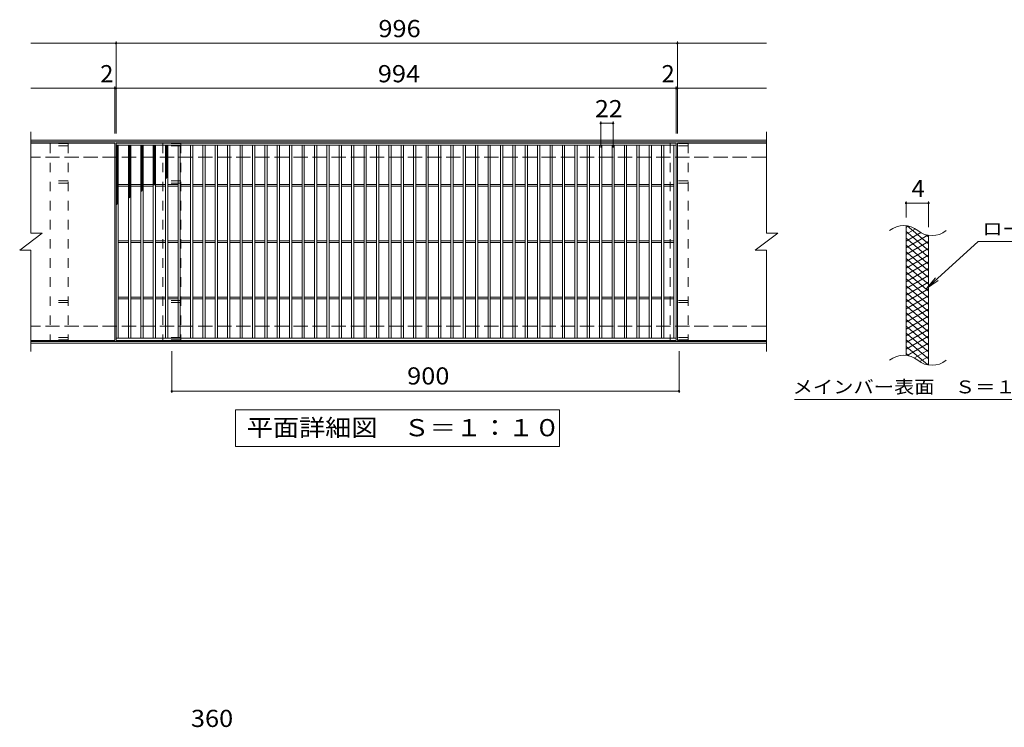
# Model space of a CAD drawing. Units: millimetres. Extents: x -1471 to 2409, y -1944 to 1566.
# Drawn here: x -647 to 1100, y 311 to 1566 of the extents above; entities that cross this region are included whole.
import ezdxf

# ---------------------------------------------------------------- set-up
doc = ezdxf.new("R2010")
doc.units = ezdxf.units.MM
doc.header["$LTSCALE"] = 10
doc.linetypes.add('JWW_DASHED2', pattern=[3.386667, 1.693333, -1.693333])
doc.linetypes.add('JWW_DASHED3', pattern=[3.386667, 2.54, -0.846667])
for name, color, linetype in [('C-1', 7, 'Continuous'), ('C-2', 7, 'Continuous'), ('C-4', 7, 'Continuous'), ('C-5', 7, 'Continuous'), ('C-9', 7, 'Continuous'), ('D-4', 7, 'Continuous')]:
    doc.layers.add(name, color=color, linetype=linetype)
doc.styles.add('ＭＳ ゴシック', font='txt', dxfattribs={"height": 1})

msp = doc.modelspace()

# ---------------------------------------------------------------- linework, layer by layer
at = {"layer": 'C-1', "color": 2, "linetype": 'Continuous', "lineweight": 9}
for p, q in [((677, 1351.9), (-628, 1351.9)), ((677, 1348.9), (-628, 1348.9)), ((677, 994.9), (-628, 994.9)), ((677, 991.9), (-628, 991.9))]:
    msp.add_line(p, q, dxfattribs=at)
at = {"layer": 'C-1', "color": 2, "linetype": 'JWW_DASHED3', "lineweight": 9}
for p, q in [((677, 1321.9), (-628, 1321.9)), ((677, 1021.9), (-628, 1021.9))]:
    msp.add_line(p, q, dxfattribs=at)
at = {"layer": 'C-2', "color": 3, "linetype": 'Continuous', "lineweight": 9}
for p, q in [((-627, 1366.9), (-627, 1186.9)), ((678, 1366.9), (678, 1186.9)), ((-478, 1346.9), (-627, 1346.9)), ((-478, 1346.9), (-478, 996.9)), ((-476, 996.9), (-476, 1346.9)), ((-476, 1346.9), (518, 1346.9)), ((518, 1346.9), (518, 996.9)), ((520, 1346.9), (520, 996.9)), ((678, 1346.9), (520, 1346.9)), ((-476, 1342.9), (518, 1342.9)), ((-472, 1000.9), (-472, 1342.9)), ((-454, 1000.9), (-454, 1342.9)), ((-450, 1000.9), (-450, 1342.9)), ((-432, 1000.9), (-432, 1342.9)), ((-428, 1000.9), (-428, 1342.9)), ((-410, 1000.9), (-410, 1342.9)), ((-406, 1000.9), (-406, 1342.9)), ((-388, 1000.9), (-388, 1342.9)), ((-384, 1000.9), (-384, 1342.9)), ((-366, 1000.9), (-366, 1342.9)), ((-362, 1000.9), (-362, 1342.9)), ((-344, 1000.9), (-344, 1342.9)), ((-340, 1000.9), (-340, 1342.9)), ((-322, 1000.9), (-322, 1342.9)), ((-318, 1000.9), (-318, 1342.9)), ((-300, 1000.9), (-300, 1342.9)), ((-296, 1000.9), (-296, 1342.9)), ((-278, 1000.9), (-278, 1342.9)), ((-274, 1000.9), (-274, 1342.9)), ((-256, 1000.9), (-256, 1342.9)), ((-252, 1000.9), (-252, 1342.9)), ((-234, 1000.9), (-234, 1342.9)), ((-230, 1000.9), (-230, 1342.9)), ((-212, 1000.9), (-212, 1342.9)), ((-208, 1000.9), (-208, 1342.9)), ((-190, 1000.9), (-190, 1342.9)), ((-186, 1000.9), (-186, 1342.9)), ((-168, 1000.9), (-168, 1342.9)), ((-164, 1000.9), (-164, 1342.9)), ((-146, 1000.9), (-146, 1342.9)), ((-142, 1000.9), (-142, 1342.9)), ((-124, 1000.9), (-124, 1342.9)), ((-120, 1000.9), (-120, 1342.9)), ((-102, 1000.9), (-102, 1342.9)), ((-98, 1000.9), (-98, 1342.9)), ((-80, 1000.9), (-80, 1342.9)), ((-76, 1000.9), (-76, 1342.9)), ((-58, 1000.9), (-58, 1342.9)), ((-54, 1000.9), (-54, 1342.9)), ((-36, 1000.9), (-36, 1342.9)), ((-32, 1000.9), (-32, 1342.9)), ((-14, 1000.9), (-14, 1342.9)), ((-10, 1000.9), (-10, 1342.9)), ((8, 1000.9), (8, 1342.9)), ((12, 1000.9), (12, 1342.9)), ((30, 1000.9), (30, 1342.9)), ((34, 1000.9), (34, 1342.9)), ((52, 1000.9), (52, 1342.9)), ((56, 1000.9), (56, 1342.9)), ((74, 1000.9), (74, 1342.9)), ((78, 1000.9), (78, 1342.9)), ((96, 1000.9), (96, 1342.9)), ((100, 1000.9), (100, 1342.9)), ((118, 1000.9), (118, 1342.9)), ((122, 1000.9), (122, 1342.9)), ((140, 1000.9), (140, 1342.9)), ((144, 1000.9), (144, 1342.9)), ((162, 1000.9), (162, 1342.9)), ((166, 1000.9), (166, 1342.9)), ((184, 1000.9), (184, 1342.9)), ((188, 1000.9), (188, 1342.9)), ((206, 1000.9), (206, 1342.9)), ((210, 1000.9), (210, 1342.9)), ((228, 1000.9), (228, 1342.9)), ((232, 1000.9), (232, 1342.9)), ((250, 1000.9), (250, 1342.9)), ((254, 1000.9), (254, 1342.9)), ((272, 1000.9), (272, 1342.9)), ((276, 1000.9), (276, 1342.9)), ((294, 1000.9), (294, 1342.9)), ((298, 1000.9), (298, 1342.9)), ((316, 1000.9), (316, 1342.9)), ((320, 1000.9), (320, 1342.9)), ((338, 1000.9), (338, 1342.9)), ((342, 1000.9), (342, 1342.9)), ((360, 1000.9), (360, 1342.9)), ((364, 1000.9), (364, 1342.9)), ((382, 1000.9), (382, 1342.9)), ((386, 1000.9), (386, 1342.9)), ((404, 1000.9), (404, 1342.9)), ((408, 1000.9), (408, 1342.9)), ((426, 1000.9), (426, 1342.9)), ((430, 1000.9), (430, 1342.9)), ((448, 1000.9), (448, 1342.9)), ((452, 1000.9), (452, 1342.9)), ((470, 1000.9), (470, 1342.9)), ((474, 1000.9), (474, 1342.9)), ((492, 1000.9), (492, 1342.9)), ((496, 1000.9), (496, 1342.9)), ((514, 1000.9), (514, 1342.9)), ((-472, 1273.4), (-454, 1273.4)), ((-472, 1270.4), (-454, 1270.4)), ((-450, 1273.4), (-432, 1273.4)), ((-450, 1270.4), (-432, 1270.4)), ((-428, 1273.4), (-410, 1273.4)), ((-428, 1270.4), (-410, 1270.4)), ((-406, 1273.4), (-388, 1273.4)), ((-406, 1270.4), (-388, 1270.4)), ((-384, 1273.4), (-366, 1273.4)), ((-384, 1270.4), (-366, 1270.4)), ((-362, 1273.4), (-344, 1273.4)), ((-362, 1270.4), (-344, 1270.4)), ((-340, 1273.4), (-322, 1273.4)), ((-340, 1270.4), (-322, 1270.4)), ((-318, 1273.4), (-300, 1273.4)), ((-318, 1270.4), (-300, 1270.4)), ((-296, 1273.4), (-278, 1273.4)), ((-296, 1270.4), (-278, 1270.4)), ((-274, 1273.4), (-256, 1273.4)), ((-274, 1270.4), (-256, 1270.4)), ((-252, 1273.4), (-234, 1273.4)), ((-252, 1270.4), (-234, 1270.4)), ((-230, 1273.4), (-212, 1273.4)), ((-230, 1270.4), (-212, 1270.4)), ((-208, 1273.4), (-190, 1273.4)), ((-208, 1270.4), (-190, 1270.4)), ((-186, 1273.4), (-168, 1273.4)), ((-186, 1270.4), (-168, 1270.4)), ((-164, 1273.4), (-146, 1273.4)), ((-164, 1270.4), (-146, 1270.4)), ((-142, 1273.4), (-124, 1273.4)), ((-142, 1270.4), (-124, 1270.4)), ((-120, 1273.4), (-102, 1273.4)), ((-120, 1270.4), (-102, 1270.4)), ((-98, 1273.4), (-80, 1273.4)), ((-98, 1270.4), (-80, 1270.4)), ((-76, 1273.4), (-58, 1273.4)), ((-76, 1270.4), (-58, 1270.4)), ((-54, 1273.4), (-36, 1273.4)), ((-54, 1270.4), (-36, 1270.4)), ((-32, 1273.4), (-14, 1273.4)), ((-32, 1270.4), (-14, 1270.4)), ((-10, 1273.4), (8, 1273.4)), ((-10, 1270.4), (8, 1270.4)), ((12, 1273.4), (30, 1273.4)), ((12, 1270.4), (30, 1270.4)), ((34, 1273.4), (52, 1273.4)), ((34, 1270.4), (52, 1270.4)), ((56, 1273.4), (74, 1273.4)), ((56, 1270.4), (74, 1270.4)), ((78, 1273.4), (96, 1273.4)), ((78, 1270.4), (96, 1270.4)), ((100, 1273.4), (118, 1273.4)), ((100, 1270.4), (118, 1270.4)), ((122, 1273.4), (140, 1273.4)), ((122, 1270.4), (140, 1270.4)), ((144, 1273.4), (162, 1273.4)), ((144, 1270.4), (162, 1270.4)), ((166, 1273.4), (184, 1273.4)), ((166, 1270.4), (184, 1270.4)), ((188, 1273.4), (206, 1273.4)), ((188, 1270.4), (206, 1270.4)), ((210, 1273.4), (228, 1273.4)), ((210, 1270.4), (228, 1270.4)), ((232, 1273.4), (250, 1273.4)), ((232, 1270.4), (250, 1270.4)), ((254, 1273.4), (272, 1273.4)), ((254, 1270.4), (272, 1270.4)), ((276, 1273.4), (294, 1273.4)), ((276, 1270.4), (294, 1270.4)), ((298, 1273.4), (316, 1273.4)), ((298, 1270.4), (316, 1270.4)), ((320, 1273.4), (338, 1273.4)), ((320, 1270.4), (338, 1270.4)), ((342, 1273.4), (360, 1273.4)), ((342, 1270.4), (360, 1270.4)), ((364, 1273.4), (382, 1273.4)), ((364, 1270.4), (382, 1270.4)), ((386, 1273.4), (404, 1273.4)), ((386, 1270.4), (404, 1270.4)), ((408, 1273.4), (426, 1273.4)), ((408, 1270.4), (426, 1270.4)), ((430, 1273.4), (448, 1273.4)), ((430, 1270.4), (448, 1270.4)), ((452, 1273.4), (470, 1273.4)), ((452, 1270.4), (470, 1270.4)), ((474, 1273.4), (492, 1273.4)), ((474, 1270.4), (492, 1270.4)), ((496, 1273.4), (514, 1273.4)), ((496, 1270.4), (514, 1270.4)), ((925.7, 970.1), (925.7, 1200.1)), ((-647, 1156.9), (-607, 1186.9)), ((-627, 1186.9), (-607, 1186.9)), ((-472, 1173.4), (-454, 1173.4)), ((-450, 1173.4), (-432, 1173.4)), ((-428, 1173.4), (-410, 1173.4)), ((-406, 1173.4), (-388, 1173.4)), ((-384, 1173.4), (-366, 1173.4)), ((-362, 1173.4), (-344, 1173.4)), ((-340, 1173.4), (-322, 1173.4)), ((-318, 1173.4), (-300, 1173.4)), ((-296, 1173.4), (-278, 1173.4)), ((-274, 1173.4), (-256, 1173.4)), ((-252, 1173.4), (-234, 1173.4)), ((-230, 1173.4), (-212, 1173.4)), ((-208, 1173.4), (-190, 1173.4)), ((-186, 1173.4), (-168, 1173.4)), ((-164, 1173.4), (-146, 1173.4)), ((-142, 1173.4), (-124, 1173.4)), ((-120, 1173.4), (-102, 1173.4)), ((-98, 1173.4), (-80, 1173.4)), ((-76, 1173.4), (-58, 1173.4)), ((-54, 1173.4), (-36, 1173.4)), ((-32, 1173.4), (-14, 1173.4)), ((-10, 1173.4), (8, 1173.4)), ((12, 1173.4), (30, 1173.4)), ((34, 1173.4), (52, 1173.4)), ((56, 1173.4), (74, 1173.4)), ((78, 1173.4), (96, 1173.4)), ((100, 1173.4), (118, 1173.4)), ((122, 1173.4), (140, 1173.4)), ((144, 1173.4), (162, 1173.4)), ((166, 1173.4), (184, 1173.4)), ((188, 1173.4), (206, 1173.4)), ((210, 1173.4), (228, 1173.4)), ((232, 1173.4), (250, 1173.4)), ((254, 1173.4), (272, 1173.4)), ((276, 1173.4), (294, 1173.4)), ((298, 1173.4), (316, 1173.4)), ((320, 1173.4), (338, 1173.4)), ((342, 1173.4), (360, 1173.4)), ((364, 1173.4), (382, 1173.4)), ((386, 1173.4), (404, 1173.4)), ((408, 1173.4), (426, 1173.4)), ((430, 1173.4), (448, 1173.4)), ((452, 1173.4), (470, 1173.4)), ((474, 1173.4), (492, 1173.4)), ((496, 1173.4), (514, 1173.4)), ((658, 1156.9), (698, 1186.9)), ((678, 1186.9), (698, 1186.9)), ((965.7, 952.9), (965.7, 1182.9)), ((-647, 1156.9), (-627, 1156.9)), ((-627, 1156.9), (-627, 976.9)), ((-472, 1170.4), (-454, 1170.4)), ((-450, 1170.4), (-432, 1170.4)), ((-428, 1170.4), (-410, 1170.4)), ((-406, 1170.4), (-388, 1170.4)), ((-384, 1170.4), (-366, 1170.4)), ((-362, 1170.4), (-344, 1170.4)), ((-340, 1170.4), (-322, 1170.4)), ((-318, 1170.4), (-300, 1170.4)), ((-296, 1170.4), (-278, 1170.4)), ((-274, 1170.4), (-256, 1170.4)), ((-252, 1170.4), (-234, 1170.4)), ((-230, 1170.4), (-212, 1170.4)), ((-208, 1170.4), (-190, 1170.4)), ((-186, 1170.4), (-168, 1170.4)), ((-164, 1170.4), (-146, 1170.4)), ((-142, 1170.4), (-124, 1170.4)), ((-120, 1170.4), (-102, 1170.4)), ((-98, 1170.4), (-80, 1170.4)), ((-76, 1170.4), (-58, 1170.4)), ((-54, 1170.4), (-36, 1170.4)), ((-32, 1170.4), (-14, 1170.4)), ((-10, 1170.4), (8, 1170.4)), ((12, 1170.4), (30, 1170.4)), ((34, 1170.4), (52, 1170.4)), ((56, 1170.4), (74, 1170.4)), ((78, 1170.4), (96, 1170.4)), ((100, 1170.4), (118, 1170.4)), ((122, 1170.4), (140, 1170.4)), ((144, 1170.4), (162, 1170.4)), ((166, 1170.4), (184, 1170.4)), ((188, 1170.4), (206, 1170.4)), ((210, 1170.4), (228, 1170.4)), ((232, 1170.4), (250, 1170.4)), ((254, 1170.4), (272, 1170.4)), ((276, 1170.4), (294, 1170.4)), ((298, 1170.4), (316, 1170.4)), ((320, 1170.4), (338, 1170.4)), ((342, 1170.4), (360, 1170.4)), ((364, 1170.4), (382, 1170.4)), ((386, 1170.4), (404, 1170.4)), ((408, 1170.4), (426, 1170.4)), ((430, 1170.4), (448, 1170.4)), ((452, 1170.4), (470, 1170.4)), ((474, 1170.4), (492, 1170.4)), ((496, 1170.4), (514, 1170.4)), ((658, 1156.9), (678, 1156.9)), ((678, 1156.9), (678, 976.9)), ((-472, 1073.4), (-454, 1073.4)), ((-472, 1070.4), (-454, 1070.4)), ((-450, 1073.4), (-432, 1073.4)), ((-450, 1070.4), (-432, 1070.4)), ((-428, 1073.4), (-410, 1073.4)), ((-428, 1070.4), (-410, 1070.4)), ((-406, 1073.4), (-388, 1073.4)), ((-406, 1070.4), (-388, 1070.4)), ((-384, 1073.4), (-366, 1073.4)), ((-384, 1070.4), (-366, 1070.4)), ((-362, 1073.4), (-344, 1073.4)), ((-362, 1070.4), (-344, 1070.4)), ((-340, 1073.4), (-322, 1073.4)), ((-340, 1070.4), (-322, 1070.4)), ((-318, 1073.4), (-300, 1073.4)), ((-318, 1070.4), (-300, 1070.4)), ((-296, 1073.4), (-278, 1073.4)), ((-296, 1070.4), (-278, 1070.4)), ((-274, 1073.4), (-256, 1073.4)), ((-274, 1070.4), (-256, 1070.4)), ((-252, 1073.4), (-234, 1073.4)), ((-252, 1070.4), (-234, 1070.4)), ((-230, 1073.4), (-212, 1073.4)), ((-230, 1070.4), (-212, 1070.4)), ((-208, 1073.4), (-190, 1073.4)), ((-208, 1070.4), (-190, 1070.4)), ((-186, 1073.4), (-168, 1073.4)), ((-186, 1070.4), (-168, 1070.4)), ((-164, 1073.4), (-146, 1073.4)), ((-164, 1070.4), (-146, 1070.4)), ((-142, 1073.4), (-124, 1073.4)), ((-142, 1070.4), (-124, 1070.4)), ((-120, 1073.4), (-102, 1073.4)), ((-120, 1070.4), (-102, 1070.4)), ((-98, 1073.4), (-80, 1073.4)), ((-98, 1070.4), (-80, 1070.4)), ((-76, 1073.4), (-58, 1073.4)), ((-76, 1070.4), (-58, 1070.4)), ((-54, 1073.4), (-36, 1073.4)), ((-54, 1070.4), (-36, 1070.4)), ((-32, 1073.4), (-14, 1073.4)), ((-32, 1070.4), (-14, 1070.4)), ((-10, 1073.4), (8, 1073.4)), ((-10, 1070.4), (8, 1070.4)), ((12, 1073.4), (30, 1073.4)), ((12, 1070.4), (30, 1070.4)), ((34, 1073.4), (52, 1073.4)), ((34, 1070.4), (52, 1070.4)), ((56, 1073.4), (74, 1073.4)), ((56, 1070.4), (74, 1070.4)), ((78, 1073.4), (96, 1073.4)), ((78, 1070.4), (96, 1070.4)), ((100, 1073.4), (118, 1073.4)), ((100, 1070.4), (118, 1070.4)), ((122, 1073.4), (140, 1073.4)), ((122, 1070.4), (140, 1070.4)), ((144, 1073.4), (162, 1073.4)), ((144, 1070.4), (162, 1070.4)), ((166, 1073.4), (184, 1073.4)), ((166, 1070.4), (184, 1070.4)), ((188, 1073.4), (206, 1073.4)), ((188, 1070.4), (206, 1070.4)), ((210, 1073.4), (228, 1073.4)), ((210, 1070.4), (228, 1070.4)), ((232, 1073.4), (250, 1073.4)), ((232, 1070.4), (250, 1070.4)), ((254, 1073.4), (272, 1073.4)), ((254, 1070.4), (272, 1070.4)), ((276, 1073.4), (294, 1073.4)), ((276, 1070.4), (294, 1070.4)), ((298, 1073.4), (316, 1073.4)), ((298, 1070.4), (316, 1070.4)), ((320, 1073.4), (338, 1073.4)), ((320, 1070.4), (338, 1070.4)), ((342, 1073.4), (360, 1073.4)), ((342, 1070.4), (360, 1070.4)), ((364, 1073.4), (382, 1073.4)), ((364, 1070.4), (382, 1070.4)), ((386, 1073.4), (404, 1073.4)), ((386, 1070.4), (404, 1070.4)), ((408, 1073.4), (426, 1073.4)), ((408, 1070.4), (426, 1070.4)), ((430, 1073.4), (448, 1073.4)), ((430, 1070.4), (448, 1070.4)), ((452, 1073.4), (470, 1073.4)), ((452, 1070.4), (470, 1070.4)), ((474, 1073.4), (492, 1073.4)), ((474, 1070.4), (492, 1070.4)), ((496, 1073.4), (514, 1073.4)), ((496, 1070.4), (514, 1070.4)), ((-478, 996.9), (-627, 996.9)), ((518, 1000.9), (-476, 1000.9)), ((518, 996.9), (-476, 996.9)), ((678, 996.9), (520, 996.9))]:
    msp.add_line(p, q, dxfattribs=at)
for centre, start, end in [((921.7, 1160.9), 50.8263, 129.1737), ((971.9, 1222.4), 230.8263, 309.1737), ((921.7, 930.9), 50.8263, 129.1737), ((971.9, 992.4), 230.8263, 309.1737)]:
    msp.add_arc(centre, 39.7, start, end, dxfattribs=at)
at = {"layer": 'C-4', "color": 7, "linetype": 'Continuous', "lineweight": 9}
for p, q in [((-627, 1523.9), (678, 1523.9)), ((-476, 1363.9), (-476, 1526.9)), ((520, 1363.9), (520, 1526.9)), ((-627, 1443.9), (678, 1443.9)), ((-478, 1363.9), (-478, 1446.9)), ((518, 1363.9), (518, 1446.9)), ((384, 1338.9), (384, 1384.9)), ((384, 1381.9), (406, 1381.9)), ((406, 1338.9), (406, 1384.9)), ((925.7, 1215.1), (925.7, 1243.3)), ((965.7, 1197.9), (965.7, 1243.3)), ((925.7, 1240.3), (965.7, 1240.3)), ((-377, 903.9), (-377, 977.9)), ((523, 903.9), (523, 977.9)), ((-377, 906.9), (523, 906.9))]:
    msp.add_line(p, q, dxfattribs=at)
at = {"layer": 'C-4', "color": 7, "linetype": 'Continuous', "lineweight": 9, "const_width": 2}
for points in [[(-475, 1523.9, 0.414214), (-476, 1524.9, 0.414214), (-477, 1523.9, 0.414214), (-476, 1522.9, 0.414214)], [(521, 1523.9, 0.414214), (520, 1524.9, 0.414214), (519, 1523.9, 0.414214), (520, 1522.9, 0.414214)], [(-477, 1443.9, 0.414214), (-478, 1444.9, 0.414214), (-479, 1443.9, 0.414214), (-478, 1442.9, 0.414214)], [(-475, 1443.9, 0.414214), (-476, 1444.9, 0.414214), (-477, 1443.9, 0.414214), (-476, 1442.9, 0.414214)], [(519, 1443.9, 0.414214), (518, 1444.9, 0.414214), (517, 1443.9, 0.414214), (518, 1442.9, 0.414214)], [(521, 1443.9, 0.414214), (520, 1444.9, 0.414214), (519, 1443.9, 0.414214), (520, 1442.9, 0.414214)], [(385, 1381.9, 0.414214), (384, 1382.9, 0.414214), (383, 1381.9, 0.414214), (384, 1380.9, 0.414214)], [(407, 1381.9, 0.414214), (406, 1382.9, 0.414214), (405, 1381.9, 0.414214), (406, 1380.9, 0.414214)], [(926.7, 1240.3, 0.414214), (925.7, 1241.3, 0.414214), (924.7, 1240.3, 0.414214), (925.7, 1239.3, 0.414214)], [(966.7, 1240.3, 0.414214), (965.7, 1241.3, 0.414214), (964.7, 1240.3, 0.414214), (965.7, 1239.3, 0.414214)], [(-376, 906.9, 0.414214), (-377, 907.9, 0.414214), (-378, 906.9, 0.414214), (-377, 905.9, 0.414214)], [(524, 906.9, 0.414214), (523, 907.9, 0.414214), (522, 906.9, 0.414214), (523, 905.9, 0.414214)]]:
    msp.add_lwpolyline(points, format="xyb", close=True, dxfattribs=at)
at = {"layer": 'C-5', "color": 7, "linetype": 'Continuous', "lineweight": 9}
for p, q in [((1054, 1172), (962, 1088.9)), ((1054, 1172), (1301, 1172)), ((962, 1088.9), (978.2, 1107.9)), ((962, 1088.9), (982.6, 1103.1)), ((728, 891.9), (1166.1, 891.9)), ((-264, 808.7), (-264, 873.7)), ((-264, 873.7), (311, 873.7)), ((311, 873.7), (311, 808.7)), ((311, 808.7), (-264, 808.7))]:
    msp.add_line(p, q, dxfattribs=at)
at = {"layer": 'C-9', "color": 3, "linetype": 'JWW_DASHED2', "lineweight": 9}
for p, q in [((-561, 1345.9), (-593, 1345.9)), ((-593, 1345.9), (-593, 997.9)), ((-561, 1345.9), (-561, 997.9)), ((-361, 1345.9), (-393, 1345.9)), ((-393, 1345.9), (-393, 997.9)), ((-361, 1345.9), (-361, 997.9)), ((539, 1345.9), (507, 1345.9)), ((507, 1345.9), (507, 997.9)), ((539, 1345.9), (539, 997.9)), ((-561, 1341.9), (-593, 1341.9)), ((-361, 1341.9), (-393, 1341.9)), ((539, 1341.9), (507, 1341.9)), ((-561, 1279.9), (-593, 1279.9)), ((-561, 1275.9), (-593, 1275.9)), ((-361, 1279.9), (-393, 1279.9)), ((-361, 1275.9), (-393, 1275.9)), ((539, 1279.9), (507, 1279.9)), ((539, 1275.9), (507, 1275.9)), ((-561, 1067.9), (-593, 1067.9)), ((-361, 1067.9), (-393, 1067.9)), ((539, 1067.9), (507, 1067.9)), ((-561, 1063.9), (-593, 1063.9)), ((-361, 1063.9), (-393, 1063.9)), ((539, 1063.9), (507, 1063.9)), ((-561, 1001.9), (-593, 1001.9)), ((-561, 997.9), (-593, 997.9)), ((-361, 1001.9), (-393, 1001.9)), ((-361, 997.9), (-393, 997.9)), ((539, 1001.9), (507, 1001.9)), ((539, 997.9), (507, 997.9))]:
    msp.add_line(p, q, dxfattribs=at)
at = {"layer": 'C-9', "color": 6, "linetype": 'Continuous', "lineweight": 5}
for p, q in [((-476, 1339.2), (-472.2, 1342.9)), ((-476, 1342), (-475, 1342.9)), ((-476, 1341.7), (-472, 1337.7)), ((-476, 1336.3), (-472, 1340.3)), ((-476, 1338.9), (-472, 1334.9)), ((-476, 1333.5), (-472, 1337.5)), ((-476, 1336), (-472, 1332)), ((-476, 1330.7), (-472, 1334.7)), ((-476, 1333.2), (-472, 1329.2)), ((-476, 1327.8), (-472, 1331.8)), ((-476, 1330.4), (-472, 1326.4)), ((-476, 1325), (-472, 1329)), ((-474.4, 1342.9), (-472, 1340.5)), ((-454, 1340.3), (-451.3, 1342.9)), ((-454, 1337.4), (-450, 1341.4)), ((-454, 1341.1), (-450, 1337.1)), ((-454, 1334.6), (-450, 1338.6)), ((-454, 1338.3), (-450, 1334.3)), ((-454, 1331.8), (-450, 1335.8)), ((-454, 1335.4), (-450, 1331.4)), ((-454, 1329), (-450, 1333)), ((-454, 1332.6), (-450, 1328.6)), ((-454, 1326.1), (-450, 1330.1)), ((-454, 1329.8), (-450, 1325.8)), ((-453, 1342.9), (-450, 1339.9)), ((-450.2, 1342.9), (-450, 1342.8)), ((-432, 1341.3), (-430.4, 1342.9)), ((-432, 1338.5), (-428, 1342.5)), ((-432, 1340.5), (-428, 1336.5)), ((-432, 1335.7), (-428, 1339.7)), ((-432, 1337.6), (-428, 1333.6)), ((-432, 1332.9), (-428, 1336.9)), ((-432, 1334.8), (-428, 1330.8)), ((-432, 1330), (-428, 1334)), ((-432, 1332), (-428, 1328)), ((-432, 1327.2), (-428, 1331.2)), ((-432, 1329.1), (-428, 1325.1)), ((-432, 1324.4), (-428, 1328.4)), ((-431.6, 1342.9), (-428, 1339.3)), ((-428.8, 1342.9), (-428, 1342.1)), ((-410, 1338.9), (-406, 1342.9)), ((-410, 1341.7), (-408.8, 1342.9)), ((-410, 1342), (-406, 1338)), ((-410, 1336.1), (-406, 1340.1)), ((-410, 1339.1), (-406, 1335.1)), ((-410, 1333.2), (-406, 1337.2)), ((-410, 1336.3), (-406, 1332.3)), ((-410, 1330.4), (-406, 1334.4)), ((-410, 1333.5), (-406, 1329.5)), ((-410, 1327.6), (-406, 1331.6)), ((-410, 1330.6), (-406, 1326.6)), ((-410, 1324.8), (-406, 1328.8)), ((-410, 1327.8), (-406, 1323.8)), ((-408.1, 1342.9), (-406, 1340.8)), ((-388, 1340.2), (-385.2, 1342.9)), ((-388, 1341.5), (-384, 1337.5)), ((-388, 1337.4), (-384, 1341.4)), ((-388, 1338.7), (-384, 1334.7)), ((-388, 1334.5), (-384, 1338.5)), ((-388, 1335.9), (-384, 1331.9)), ((-388, 1331.7), (-384, 1335.7)), ((-388, 1333.1), (-384, 1329.1)), ((-388, 1328.9), (-384, 1332.9)), ((-388, 1330.2), (-384, 1326.2)), ((-388, 1326.1), (-384, 1330.1)), ((-386.6, 1342.9), (-384, 1340.4)), ((-476, 1327.6), (-472, 1323.6)), ((-476, 1322.2), (-472, 1326.2)), ((-476, 1324.7), (-472, 1320.7)), ((-476, 1319.4), (-472, 1323.4)), ((-476, 1321.9), (-472, 1317.9)), ((-476, 1316.5), (-472, 1320.5)), ((-476, 1319.1), (-472, 1315.1)), ((-476, 1313.7), (-472, 1317.7)), ((-476, 1316.3), (-472, 1312.2)), ((-476, 1310.9), (-472, 1314.9)), ((-476, 1313.4), (-472, 1309.4)), ((-476, 1308), (-472, 1312)), ((-476, 1310.6), (-472, 1306.6)), ((-454, 1323.3), (-450, 1327.3)), ((-454, 1327), (-450, 1323)), ((-454, 1320.5), (-450, 1324.5)), ((-454, 1324.1), (-450, 1320.1)), ((-454, 1317.6), (-450, 1321.6)), ((-454, 1321.3), (-450, 1317.3)), ((-454, 1314.8), (-450, 1318.8)), ((-454, 1318.5), (-450, 1314.5)), ((-454, 1312), (-450, 1316)), ((-454, 1315.6), (-450, 1311.6)), ((-454, 1309.2), (-450, 1313.2)), ((-454, 1312.8), (-450, 1308.8)), ((-454, 1306.3), (-450, 1310.3)), ((-432, 1326.3), (-428, 1322.3)), ((-432, 1321.5), (-428, 1325.5)), ((-432, 1323.5), (-428, 1319.5)), ((-432, 1318.7), (-428, 1322.7)), ((-432, 1320.7), (-428, 1316.7)), ((-432, 1315.9), (-428, 1319.9)), ((-432, 1317.8), (-428, 1313.8)), ((-432, 1313.1), (-428, 1317.1)), ((-432, 1315), (-428, 1311)), ((-432, 1310.2), (-428, 1314.2)), ((-432, 1312.2), (-428, 1308.2)), ((-432, 1307.4), (-428, 1311.4)), ((-410, 1321.9), (-406, 1325.9)), ((-410, 1325), (-406, 1321)), ((-410, 1319.1), (-406, 1323.1)), ((-410, 1322.2), (-406, 1318.2)), ((-410, 1316.3), (-406, 1320.3)), ((-410, 1319.3), (-406, 1315.3)), ((-410, 1313.4), (-406, 1317.4)), ((-410, 1316.5), (-406, 1312.5)), ((-410, 1310.6), (-406, 1314.6)), ((-410, 1313.7), (-406, 1309.7)), ((-410, 1307.8), (-406, 1311.8)), ((-410, 1310.8), (-406, 1306.8)), ((-388, 1327.4), (-384, 1323.4)), ((-388, 1323.2), (-384, 1327.2)), ((-388, 1324.6), (-384, 1320.6)), ((-388, 1320.4), (-384, 1324.4)), ((-388, 1321.7), (-384, 1317.7)), ((-388, 1317.6), (-384, 1321.6)), ((-388, 1318.9), (-384, 1314.9)), ((-388, 1314.7), (-384, 1318.7)), ((-388, 1316.1), (-384, 1312.1)), ((-388, 1311.9), (-384, 1315.9)), ((-388, 1313.3), (-384, 1309.3)), ((-388, 1309.1), (-384, 1313.1)), ((-388, 1310.4), (-384, 1306.4)), ((-476, 1305.2), (-472, 1309.2)), ((-476, 1307.8), (-472, 1303.8)), ((-476, 1302.4), (-472, 1306.4)), ((-476, 1304.9), (-472, 1300.9)), ((-476, 1299.6), (-472, 1303.6)), ((-476, 1302.1), (-472, 1298.1)), ((-476, 1296.7), (-472, 1300.7)), ((-476, 1299.3), (-472, 1295.3)), ((-476, 1293.9), (-472, 1297.9)), ((-476, 1296.5), (-472, 1292.5)), ((-476, 1291.1), (-472, 1295.1)), ((-476, 1293.6), (-472, 1289.6)), ((-454, 1310), (-450, 1306)), ((-454, 1303.5), (-450, 1307.5)), ((-454, 1307.2), (-450, 1303.2)), ((-454, 1300.7), (-450, 1304.7)), ((-454, 1304.3), (-450, 1300.3)), ((-454, 1297.8), (-450, 1301.8)), ((-454, 1301.5), (-450, 1297.5)), ((-454, 1295), (-450, 1299)), ((-454, 1298.7), (-450, 1294.7)), ((-454, 1292.2), (-450, 1296.2)), ((-454, 1295.8), (-450, 1291.8)), ((-454, 1289.4), (-450, 1293.4)), ((-454, 1293), (-450, 1289)), ((-432, 1309.3), (-428, 1305.3)), ((-432, 1304.6), (-428, 1308.6)), ((-432, 1306.5), (-428, 1302.5)), ((-432, 1301.7), (-428, 1305.7)), ((-432, 1303.7), (-428, 1299.7)), ((-432, 1298.9), (-428, 1302.9)), ((-432, 1300.9), (-428, 1296.9)), ((-432, 1296.1), (-428, 1300.1)), ((-432, 1298), (-428, 1294)), ((-432, 1293.3), (-428, 1297.3)), ((-432, 1295.2), (-428, 1291.2)), ((-432, 1290.4), (-428, 1294.4)), ((-410, 1305), (-406, 1309)), ((-410, 1308), (-406, 1304)), ((-410, 1302.1), (-406, 1306.1)), ((-410, 1305.2), (-406, 1301.2)), ((-410, 1299.3), (-406, 1303.3)), ((-410, 1302.4), (-406, 1298.4)), ((-410, 1296.5), (-406, 1300.5)), ((-410, 1299.5), (-406, 1295.5)), ((-410, 1293.6), (-406, 1297.6)), ((-410, 1296.7), (-406, 1292.7)), ((-410, 1290.8), (-406, 1294.8)), ((-410, 1293.9), (-406, 1289.9)), ((-388, 1306.3), (-384, 1310.3)), ((-388, 1307.6), (-384, 1303.6)), ((-388, 1303.4), (-384, 1307.4)), ((-388, 1304.8), (-384, 1300.8)), ((-388, 1300.6), (-384, 1304.6)), ((-388, 1301.9), (-384, 1297.9)), ((-388, 1297.8), (-384, 1301.8)), ((-388, 1299.1), (-384, 1295.1)), ((-388, 1294.9), (-384, 1298.9)), ((-388, 1296.3), (-384, 1292.3)), ((-388, 1292.1), (-384, 1296.1)), ((-388, 1293.5), (-384, 1289.5)), ((-388, 1289.3), (-384, 1293.3)), ((-476, 1288.2), (-472, 1292.2)), ((-476, 1290.8), (-472, 1286.8)), ((-476, 1285.4), (-472, 1289.4)), ((-476, 1288), (-472, 1284)), ((-476, 1282.6), (-472, 1286.6)), ((-476, 1285.1), (-472, 1281.1)), ((-476, 1279.8), (-472, 1283.8)), ((-476, 1282.3), (-472, 1278.3)), ((-476, 1276.9), (-472, 1280.9)), ((-476, 1279.5), (-472, 1275.5)), ((-476, 1274.1), (-472, 1278.1)), ((-476, 1276.7), (-472, 1272.7)), ((-454, 1286.5), (-450, 1290.5)), ((-454, 1290.2), (-450, 1286.2)), ((-454, 1283.7), (-450, 1287.7)), ((-454, 1287.4), (-450, 1283.4)), ((-454, 1280.9), (-450, 1284.9)), ((-454, 1284.5), (-450, 1280.5)), ((-454, 1278), (-450, 1282)), ((-454, 1281.7), (-450, 1277.7)), ((-454, 1275.2), (-450, 1279.2)), ((-454, 1278.9), (-450, 1274.9)), ((-454, 1272.4), (-450, 1276.4)), ((-454, 1276.1), (-450, 1272.1)), ((-432, 1292.4), (-428, 1288.4)), ((-432, 1287.6), (-428, 1291.6)), ((-432, 1289.5), (-428, 1285.5)), ((-432, 1284.8), (-428, 1288.8)), ((-432, 1286.7), (-428, 1282.7)), ((-432, 1281.9), (-428, 1285.9)), ((-432, 1283.9), (-428, 1279.9)), ((-432, 1279.1), (-428, 1283.1)), ((-432, 1281.1), (-428, 1277.1)), ((-432, 1276.3), (-428, 1280.3)), ((-432, 1278.2), (-428, 1274.2)), ((-432, 1273.5), (-428, 1277.5)), ((-432, 1275.4), (-428, 1271.4)), ((-410, 1288), (-406, 1292)), ((-410, 1291), (-406, 1287)), ((-410, 1285.2), (-406, 1289.2)), ((-410, 1288.2), (-406, 1284.2)), ((-410, 1282.3), (-406, 1286.3)), ((-410, 1285.4), (-406, 1281.4)), ((-410, 1279.5), (-406, 1283.5)), ((-410, 1282.6), (-406, 1278.6)), ((-410, 1276.7), (-406, 1280.7)), ((-410, 1279.7), (-406, 1275.7)), ((-410, 1273.8), (-406, 1277.8)), ((-410, 1276.9), (-406.8, 1273.7)), ((-388, 1290.6), (-384, 1286.6)), ((-388, 1286.5), (-384, 1290.5)), ((-388, 1287.8), (-385.5, 1285.3)), ((-388, 1283.6), (-384, 1287.6)), ((-388, 1285), (-387.1, 1284.1)), ((-476, 1271.3), (-472, 1275.3)), ((-476, 1273.8), (-472, 1269.8)), ((-476, 1268.4), (-472, 1272.4)), ((-476, 1271), (-472, 1267)), ((-476, 1265.6), (-472, 1269.6)), ((-476, 1268.2), (-472, 1264.2)), ((-476, 1262.8), (-472, 1266.8)), ((-476, 1265.3), (-472, 1261.3)), ((-476, 1260), (-472, 1264)), ((-476, 1262.5), (-472, 1258.5)), ((-476, 1257.1), (-472, 1261.1)), ((-476, 1259.7), (-472, 1255.7)), ((-476, 1254.3), (-472, 1258.3)), ((-454, 1269.6), (-450, 1273.6)), ((-454, 1273.2), (-450, 1269.2)), ((-454, 1266.7), (-450, 1270.7)), ((-454, 1270.4), (-450, 1266.4)), ((-454, 1263.9), (-450, 1267.9)), ((-454, 1267.6), (-450, 1263.6)), ((-454, 1261.1), (-450, 1265.1)), ((-454, 1264.7), (-450, 1260.7)), ((-454, 1258.2), (-450, 1262.2)), ((-454, 1261.9), (-450, 1257.9)), ((-454, 1255.4), (-450, 1259.4)), ((-454, 1259.1), (-450, 1255.1)), ((-432, 1270.6), (-428, 1274.6)), ((-432, 1272.6), (-428, 1268.6)), ((-432, 1267.8), (-428, 1271.8)), ((-432, 1269.7), (-428, 1265.7)), ((-432, 1265), (-428, 1269)), ((-432, 1266.9), (-428.1, 1263)), ((-432, 1262.1), (-428, 1266.1)), ((-432, 1264.1), (-429.7, 1261.8)), ((-432, 1261.3), (-431.3, 1260.6)), ((-428.7, 1262.6), (-428, 1263.3)), ((-410, 1274.1), (-408.4, 1272.5)), ((-408.8, 1272.2), (-406, 1275)), ((-476, 1256.9), (-472, 1252.9)), ((-476, 1251.5), (-472, 1255.5)), ((-476, 1254), (-472, 1250)), ((-476, 1248.6), (-472, 1252.6)), ((-476, 1251.2), (-472, 1247.2)), ((-476, 1245.8), (-472, 1249.8)), ((-476, 1248.4), (-472, 1244.4)), ((-476, 1243), (-472, 1247)), ((-476, 1245.5), (-472, 1241.5)), ((-476, 1240.2), (-472, 1244.2)), ((-476, 1242.7), (-472.3, 1239)), ((-476, 1237.3), (-472, 1241.3)), ((-454, 1252.6), (-450, 1256.6)), ((-454, 1256.3), (-450, 1252.3)), ((-454, 1249.8), (-450, 1253.8)), ((-454, 1253.4), (-451, 1250.4)), ((-454, 1250.6), (-452.6, 1249.2)), ((-476, 1239.9), (-473.9, 1237.8)), ((-476, 1237.1), (-475.5, 1236.5)), ((930.2, 1199.7), (925.7, 1197)), ((942.4, 1194.7), (925.7, 1185)), ((965.7, 1156.3), (925.7, 1189.9)), ((951.8, 1188.1), (925.7, 1173)), ((965.7, 1168.3), (927.7, 1200.1)), ((964.4, 1183.4), (925.7, 1161)), ((965.7, 1144.3), (925.7, 1177.9)), ((965.7, 1172.1), (925.7, 1149)), ((965.7, 1180.3), (960.9, 1184.3)), ((965.7, 1132.3), (925.7, 1165.9)), ((965.7, 1160.1), (925.7, 1137)), ((965.7, 1120.3), (925.7, 1153.9)), ((965.7, 1148.1), (925.7, 1125)), ((965.7, 1108.3), (925.7, 1141.9)), ((965.7, 1136.1), (925.7, 1113)), ((965.7, 1096.3), (925.7, 1129.9)), ((965.7, 1124.1), (925.7, 1101)), ((965.7, 1084.3), (925.7, 1117.9)), ((965.7, 1112.1), (925.7, 1089)), ((965.7, 1072.3), (925.7, 1105.9)), ((965.7, 1100.1), (925.7, 1077)), ((965.7, 1060.3), (925.7, 1093.9)), ((965.7, 1088.1), (925.7, 1065)), ((965.7, 1048.3), (925.7, 1081.9)), ((965.7, 1076.1), (925.7, 1053)), ((965.7, 1036.3), (925.7, 1069.9)), ((965.7, 1064.1), (925.7, 1041)), ((965.7, 1024.3), (925.7, 1057.9)), ((965.7, 1052.1), (925.7, 1029)), ((965.7, 1012.3), (925.7, 1045.9)), ((965.7, 1040.1), (925.7, 1017)), ((965.7, 1000.3), (925.7, 1033.9)), ((965.7, 1028.1), (925.7, 1005)), ((965.7, 988.3), (925.7, 1021.9)), ((965.7, 1016.1), (925.7, 993)), ((965.7, 976.3), (925.7, 1009.9)), ((965.7, 1004.1), (925.7, 981)), ((965.7, 964.3), (925.7, 997.9)), ((964.3, 953.5), (925.7, 985.9)), ((965.7, 992.1), (927.6, 970.1)), ((965.7, 980.1), (940.7, 965.7)), ((930.8, 969.5), (925.7, 973.9)), ((965.7, 968.1), (950.1, 959.2)), ((965.7, 956.1), (961.9, 954))]:
    msp.add_line(p, q, dxfattribs=at)

# ---------------------------------------------------------------- texts
at = {"layer": 'C-4', "color": 2, "linetype": 'Continuous', "lineweight": 9, "style": 'ＭＳ ゴシック'}
for s, width, p in [('996', 1.083333, (-10.5, 1534.6)), ('994', 1.083333, (-11.5, 1454.6)), ('22', 1.0625, (373.8, 1392.6)), ('900', 1.083333, (40.5, 918.6))]:
    msp.add_text(s, height=30.48, dxfattribs=dict(at, width=width)).set_placement(p)
for s, p in [('2', (-503.9, 1454.6)), ('2', (492.1, 1454.6)), ('4', (935.7, 1251))]:
    msp.add_text(s, height=30.5, dxfattribs=at).set_placement(p)
at = {"layer": 'C-5', "color": 7, "linetype": 'Continuous', "lineweight": 9, "style": 'ＭＳ ゴシック'}
for s, width, p in [('ローレット模様', 1.142857, (1061, 1183.3)), ('メインバー表面\u3000Ｓ＝１：１', 1.153846, (724.5, 902.9))]:
    msp.add_text(s, height=22.86, dxfattribs=dict(at, width=width)).set_placement(p)
at = {"layer": 'C-5', "color": 2, "linetype": 'Continuous', "lineweight": 9, "style": 'ＭＳ ゴシック', "width": 1.114583}
msp.add_text('平面詳細図\u3000Ｓ＝１：１０', height=30.48, dxfattribs=at).set_placement((-244, 826.8))
at = {"layer": 'D-4', "color": 2, "linetype": 'Continuous', "lineweight": 9, "style": 'ＭＳ ゴシック', "width": 1.083333}
msp.add_text('360', height=30.48, dxfattribs=at).set_placement((-343.2, 311.2))

doc.saveas('drawing.dxf')
